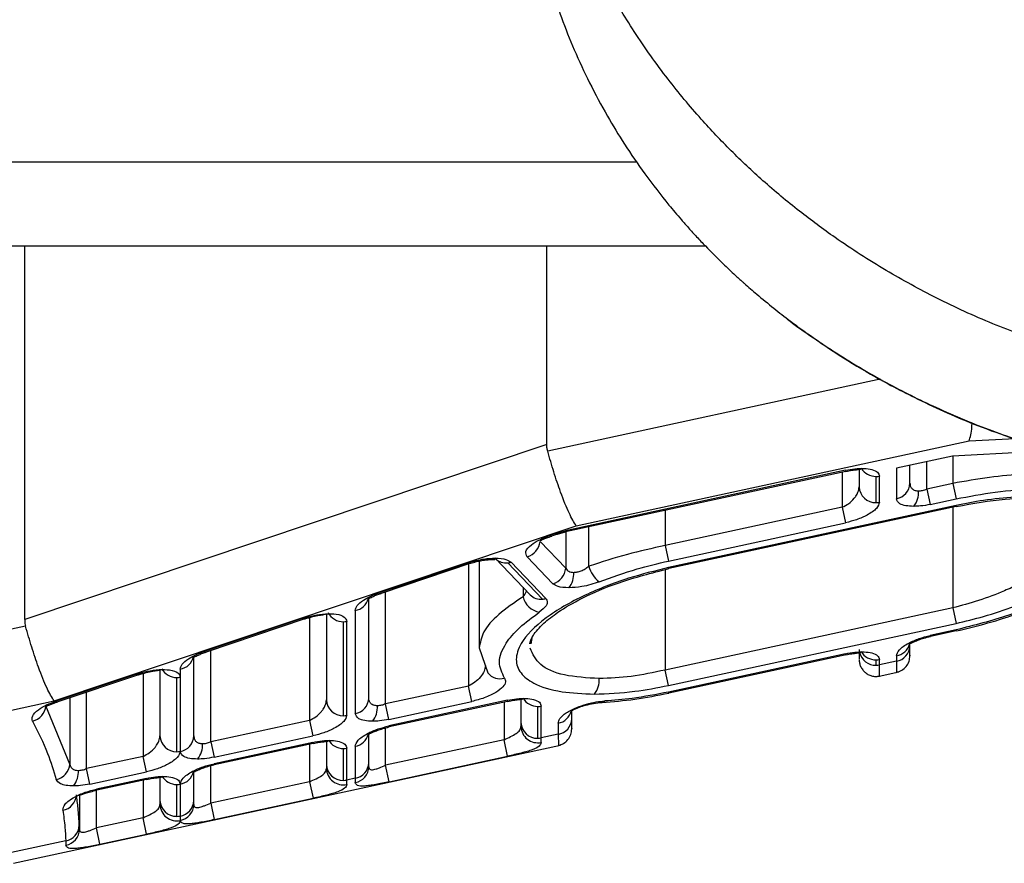
# Paper-space layout '_Left' of a CAD drawing. Units: millimetres. Extents: x 146 to 834, y 145 to 1265.
# Drawn here: x 270 to 328, y 606 to 656 of the extents above; entities that cross this region are included whole.
import ezdxf

# ---------------------------------------------------------------- set-up
doc = ezdxf.new("R2010")
doc.units = ezdxf.units.MM

psp = doc.layouts.new('_Left')

# ---------------------------------------------------------------- linework, layer by layer
at = {"color": 7, "linetype": 'Continuous', "lineweight": 25}
for p, q in [((262.768, 647.911), (306.536, 647.911)), ((310.644, 642.911), (267.768, 642.911)), ((270.394, 620.839), (270.394, 642.911)), ((301.269, 631.192), (301.269, 642.911)), ((320.986, 635.051), (301.32, 630.8)), ((301.269, 631.192), (270.394, 620.839)), ((303.008, 626.38), (326.238, 631.402)), ((326.238, 631.402), (328.966, 631.543)), ((331.079, 630.803), (325.25, 630.503)), ((325.25, 630.503), (321.937, 629.787)), ((323.74, 628.559), (323.74, 630.176)), ((325.269, 630.504), (325.269, 628.889)), ((318.937, 629.663), (302.368, 626.081)), ((318.951, 629.599), (302.382, 626.018)), ((318.74, 629.554), (318.74, 627.478)), ((318.937, 629.663), (318.951, 629.599)), ((319.74, 629.722), (319.74, 628.685)), ((321.937, 629.787), (321.937, 627.987)), ((322.74, 628.901), (322.74, 629.96)), ((320.74, 627.753), (320.74, 629.302)), ((320.937, 627.771), (320.937, 629.32)), ((325.269, 628.889), (323.74, 628.559)), ((325.269, 628.889), (325.466, 627.975)), ((323.74, 628.559), (323.937, 627.645)), ((323.937, 627.645), (325.466, 627.975)), ((318.74, 627.478), (308.269, 625.214)), ((308.269, 627.29), (308.269, 625.214)), ((325.466, 627.588), (308.466, 623.913)), ((325.48, 627.525), (308.48, 623.85)), ((318.74, 627.478), (318.937, 626.564)), ((325.269, 627.479), (325.269, 621.53)), ((325.48, 627.525), (325.466, 627.588)), ((308.466, 624.3), (318.937, 626.564)), ((272.134, 616.027), (303.008, 626.38)), ((301.78, 625.92), (301.434, 625.803)), ((301.906, 625.887), (302.382, 626.018)), ((302.368, 626.081), (302.382, 626.018)), ((302.391, 626.02), (302.391, 623.875)), ((303.757, 623.987), (303.757, 626.315)), ((302.391, 623.875), (300.868, 625.463)), ((301.901, 625.886), (301.554, 625.769)), ((308.269, 625.214), (308.466, 624.3)), ((296.655, 624.201), (291.349, 622.422)), ((296.775, 624.167), (291.47, 622.388)), ((297.269, 624.3), (297.269, 619.182)), ((298.235, 624.45), (300.291, 622.307)), ((301.012, 622.047), (298.957, 624.19)), ((301.21, 622.085), (299.154, 624.228)), ((300.11, 624.549), (301.633, 622.961)), ((296.636, 624.12), (296.636, 616.91)), ((308.269, 623.791), (308.269, 617.855)), ((308.466, 623.913), (308.48, 623.85)), ((291.74, 615.852), (291.74, 622.478)), ((299.865, 622.751), (299.865, 622.189)), ((290.74, 616.194), (290.74, 622.086)), ((289.937, 621.376), (289.937, 615.28)), ((325.269, 621.53), (308.269, 617.855)), ((325.269, 621.53), (325.466, 620.616)), ((286.849, 620.912), (281.004, 618.952)), ((286.97, 620.878), (281.124, 618.918)), ((287.24, 620.956), (287.24, 614.879)), ((288.24, 621.165), (288.24, 616.086)), ((289.24, 615.154), (289.24, 620.713)), ((289.437, 615.172), (289.437, 620.732)), ((270.446, 620.446), (268.181, 619.956)), ((308.466, 616.941), (325.466, 620.616)), ((325.466, 620.229), (323.937, 619.898)), ((325.48, 620.165), (323.951, 619.835)), ((325.48, 620.165), (325.466, 620.229)), ((300.344, 619.411), (300.404, 619.718)), ((323.951, 619.835), (323.937, 619.898)), ((281.394, 613.616), (281.394, 619.009)), ((297.269, 619.166), (297.777, 617.691)), ((322.74, 619.29), (322.74, 619.415)), ((280.394, 613.958), (280.394, 618.616)), ((318.937, 618.817), (308.466, 616.554)), ((318.968, 618.758), (308.48, 616.49)), ((318.951, 618.754), (318.937, 618.817)), ((320.74, 618.141), (320.74, 618.457)), ((320.937, 618.16), (320.937, 618.475)), ((321.937, 618.376), (320.937, 618.16)), ((321.937, 618.691), (321.937, 618.376)), ((321.937, 618.376), (321.951, 617.716)), ((278.394, 617.863), (278.394, 613.958)), ((279.592, 617.907), (279.592, 613.044)), ((308.466, 616.941), (308.269, 617.855)), ((320.921, 617.494), (322.081, 617.744)), ((320.951, 617.5), (320.937, 618.16)), ((277.004, 617.611), (272.236, 616.012)), ((277.124, 617.577), (272.357, 615.978)), ((277.394, 617.655), (277.394, 612.751)), ((279.394, 613.026), (279.394, 617.412)), ((296.636, 616.91), (291.74, 615.852)), ((296.834, 615.996), (296.636, 616.91)), ((269.615, 615.482), (272.134, 616.027)), ((273.06, 616.214), (273.06, 612.296)), ((274.055, 612.029), (274.055, 616.548)), ((298.937, 616.064), (291.937, 614.551)), ((291.937, 614.938), (296.834, 615.996)), ((298.951, 616), (291.951, 614.487)), ((298.951, 616), (298.937, 616.064)), ((299.74, 616.123), (299.74, 614.751)), ((308.48, 616.49), (308.466, 616.554)), ((273.06, 612.296), (271.644, 615.744)), ((291.937, 614.938), (291.74, 615.852)), ((298.74, 615.955), (298.74, 613.736)), ((300.74, 613.818), (300.74, 615.703)), ((300.937, 613.837), (300.937, 615.721)), ((302.74, 614.967), (302.74, 615.449)), ((287.24, 614.879), (281.394, 613.616)), ((287.24, 614.879), (287.437, 613.965)), ((291.74, 612.223), (291.74, 614.435)), ((291.951, 614.487), (291.937, 614.551)), ((301.937, 614.712), (301.937, 614.053)), ((281.592, 612.702), (287.437, 613.965)), ((290.74, 612.373), (290.74, 614.068)), ((298.74, 613.736), (291.74, 612.223)), ((298.951, 612.76), (298.74, 613.736)), ((301.937, 614.053), (300.937, 613.837)), ((301.937, 614.053), (301.951, 613.393)), ((269.726, 606.427), (302.081, 613.421)), ((281.394, 613.616), (281.592, 612.702)), ((287.437, 613.578), (281.592, 612.314)), ((287.451, 613.515), (281.606, 612.251)), ((287.24, 613.469), (287.24, 611.25)), ((287.437, 613.578), (287.451, 613.515)), ((288.24, 613.637), (288.24, 612.265)), ((289.24, 611.332), (289.24, 613.217)), ((289.437, 611.351), (289.437, 613.236)), ((289.937, 613.344), (289.937, 611.459)), ((277.394, 612.751), (274.055, 612.029)), ((277.592, 611.837), (277.394, 612.751)), ((291.951, 611.247), (298.951, 612.76)), ((274.253, 611.115), (274.055, 612.029)), ((281.394, 609.987), (281.394, 612.199)), ((281.592, 612.314), (281.606, 612.251)), ((291.951, 611.247), (291.74, 612.223)), ((274.253, 611.115), (277.592, 611.837)), ((277.592, 611.45), (274.647, 610.813)), ((277.606, 611.386), (274.661, 610.75)), ((277.394, 611.341), (277.394, 609.122)), ((277.606, 611.386), (277.592, 611.45)), ((278.394, 611.509), (278.394, 610.137)), ((280.394, 610.137), (280.394, 611.831)), ((289.937, 611.459), (289.437, 611.351)), ((274.661, 610.75), (274.647, 610.813)), ((279.394, 609.204), (279.394, 611.089)), ((279.592, 611.107), (279.592, 609.222)), ((287.24, 611.25), (281.394, 609.987)), ((287.24, 611.25), (287.451, 610.274)), ((273.632, 610.454), (273.632, 608.436)), ((274.632, 608.525), (274.632, 610.743)), ((281.605, 609.011), (287.451, 610.274)), ((281.394, 609.987), (281.605, 609.011)), ((277.394, 609.122), (274.632, 608.525)), ((277.605, 608.146), (277.394, 609.122)), ((274.843, 607.549), (274.632, 608.525)), ((274.843, 607.549), (277.605, 608.146)), ((272.822, 607.759), (269.62, 607.067))]:
    psp.add_line(p, q, dxfattribs=at)
at = {"color": 7, "linetype": 'Continuous', "lineweight": 25, "flags": 128}
for points in [[(298.218, 624.475), (298.102, 624.403), (298.012, 624.389)], [(304.546, 615.94), (304.606, 615.954), (304.692, 616.024)]]:
    psp.add_lwpolyline(points, dxfattribs=at)
at = {"color": 7, "linetype": 'Continuous', "lineweight": 25}
for centre, radius, start, end in [((320.725, 630.311), 1.009, 211.59938, 270.84416), ((320.74, 630.372), 1.07, 269.9946, 280.63714), ((321.789, 628.927), 0.952, 279.00447, 358.44235), ((320.707, 628.72), 0.968, 182.07055, 271.93072), ((321.957, 628.354), 1.299, 320.75316, 4.07415), ((320.74, 628.822), 1.07, 269.9946, 280.63714), ((301.874, 626.02), 0.137, 227.08994, 281.35813), ((299.804, 625.575), 1.071, 286.6382, 354.01588), ((301.527, 625.904), 0.137, 227.08994, 281.35813), ((296.748, 624.301), 0.137, 227.08994, 281.35813), ((298.863, 625.063), 0.878, 225.08271, 276.10998), ((298.866, 625.191), 1.005, 275.16465, 286.65662), ((301.327, 623.987), 1.071, 286.6382, 354.01588), ((301.564, 623.537), 1.299, 320.75316, 4.07415), ((305.338, 624.379), 1.629, 193.93005, 233.30382), ((291.443, 622.522), 0.137, 227.08994, 281.35813), ((289.775, 622.336), 0.974, 279.63438, 345.0956), ((301.062, 622.486), 1.234, 193.93098, 258.96836), ((300.92, 622.923), 0.881, 224.36896, 276.00748), ((300.922, 623.048), 1.005, 275.16465, 286.65662), ((289.224, 621.718), 1.005, 207.55677, 270.92324), ((286.943, 621.013), 0.137, 227.08994, 281.35813), ((289.24, 621.783), 1.07, 269.9946, 280.63714), ((281.097, 619.053), 0.137, 227.08994, 281.35813), ((320.711, 619.12), 0.979, 192.7841, 271.66406), ((320.725, 619.465), 1.008, 210.70538, 270.86157), ((321.775, 619.651), 0.973, 279.6238, 345.72142), ((321.789, 619.316), 0.952, 279.00447, 358.44235), ((279.438, 618.855), 0.961, 279.20683, 348.66068), ((320.74, 619.526), 1.07, 269.9946, 280.63714), ((279.379, 618.418), 1.006, 208.68596, 270.90107), ((320.74, 619.211), 1.07, 269.9946, 280.63714), ((277.097, 617.711), 0.137, 227.08994, 281.35813), ((279.395, 618.481), 1.07, 269.9946, 280.63714), ((298.501, 618.258), 0.919, 218.06751, 287.20162), ((303.074, 617.257), 1.299, 320.75316, 4.07415), ((272.33, 616.113), 0.137, 227.08994, 281.35813), ((289.207, 616.121), 0.968, 182.07055, 271.93072), ((289.789, 616.22), 0.952, 279.00447, 358.44235), ((300.725, 616.712), 1.009, 211.59938, 270.84416), ((270.616, 615.833), 1.032, 283.63107, 355.06425), ((289.957, 615.647), 1.299, 320.75316, 4.07415), ((300.74, 616.773), 1.07, 269.9946, 280.63714), ((301.783, 615.662), 0.963, 279.2376, 347.2357), ((289.24, 616.224), 1.07, 269.9946, 280.63714), ((301.789, 614.993), 0.952, 279.00447, 358.44235), ((300.707, 614.786), 0.968, 182.07055, 271.93072), ((300.729, 614.543), 0.989, 181.5481, 282.50539), ((279.362, 613.993), 0.968, 182.07055, 271.93072), ((279.443, 613.984), 0.952, 279.00447, 358.44235), ((289.225, 614.225), 1.008, 210.68304, 270.86201), ((289.775, 614.303), 0.973, 279.6238, 345.72142), ((300.74, 614.888), 1.07, 269.9946, 280.63714), ((279.611, 613.411), 1.299, 320.75316, 4.07415), ((289.24, 614.287), 1.07, 269.9946, 280.63714), ((279.395, 614.096), 1.07, 269.9946, 280.63714), ((272.065, 612.359), 0.997, 281.4292, 356.37648), ((272.272, 611.825), 1.299, 320.75316, 4.07415), ((289.207, 612.3), 0.968, 182.07055, 271.93072), ((289.229, 612.057), 0.989, 181.5481, 282.50539), ((289.789, 612.399), 0.952, 279.00447, 358.44235), ((289.77, 612.154), 0.97, 280.25611, 359.09165), ((279.379, 612.097), 1.008, 210.70538, 270.86157), ((279.438, 612.056), 0.961, 279.20683, 348.66068), ((289.24, 612.402), 1.07, 269.9946, 280.63714), ((279.395, 612.159), 1.07, 269.9946, 280.63714), ((272.475, 610.525), 0.978, 280.36102, 357.20083), ((279.362, 610.172), 0.968, 182.07055, 271.93072), ((279.383, 609.929), 0.989, 181.5481, 282.50539), ((279.443, 610.162), 0.952, 279.00447, 358.44235), ((279.425, 609.918), 0.97, 280.25611, 359.09165), ((279.395, 610.274), 1.07, 269.9946, 280.63714), ((272.666, 608.705), 0.959, 279.35525, 358.09945), ((272.659, 608.453), 0.973, 280.44217, 358.94935)]:
    psp.add_arc(centre, radius, start, end, dxfattribs=at)
for points, knots in [([(330.95, 637.087), (329.839, 637.486), (327.571, 638.302), (324.365, 639.786), (321.246, 641.486), (318.552, 643.222), (316.136, 645.01), (314.084, 646.724), (312.148, 648.547), (310.263, 650.54), (308.323, 652.875), (306.438, 655.532), (304.694, 658.456), (303.247, 661.408), (301.889, 664.851), (300.783, 668.694), (299.995, 673.065), (299.876, 676.015), (299.816, 677.49)], [0, 0, 0, 0, 0.0611898, 0.1250249, 0.1853656, 0.2495237, 0.2967078, 0.3479051, 0.3952122, 0.4426638, 0.4995091, 0.5639376, 0.6248913, 0.6909804, 0.7494768, 0.834276, 0.9171743, 1, 1, 1, 1]), ([(299.816, 669.241), (299.853, 668.144), (299.928, 665.923), (300.39, 662.693), (301.106, 659.51), (301.967, 656.807), (302.888, 654.492), (303.792, 652.544), (304.789, 650.686), (305.883, 648.891), (307.087, 647.13), (308.108, 645.807), (308.848, 644.917), (309.235, 644.465), (309.663, 643.98), (310.136, 643.462), (310.78, 642.781), (311.513, 642.046), (312.24, 641.357), (312.691, 640.946), (313.14, 640.545), (313.761, 640.006), (314.664, 639.263), (315.634, 638.511), (316.56, 637.833), (317.438, 637.223), (318.988, 636.198), (321.218, 634.874), (324.344, 633.316), (327.544, 631.971), (329.838, 631.234), (330.95, 630.877)], [0, 0, 0, 0, 0.061701, 0.124974, 0.18597, 0.24948, 0.289406, 0.331209, 0.37489, 0.412655, 0.454166, 0.499423, 0.509916, 0.521418, 0.533928, 0.547445, 0.561971, 0.588054, 0.607221, 0.619474, 0.623007, 0.641644, 0.666355, 0.689482, 0.711027, 0.730988, 0.749366, 0.814704, 0.874088, 0.938993, 1, 1, 1, 1]), ([(315.393, 638.705), (315.431, 638.673), (315.852, 638.308), (316.836, 637.637), (318.445, 636.523), (320.58, 635.228), (323.374, 633.747), (326.903, 632.169), (329.633, 631.282), (331.103, 630.804)], [0, 0, 0, 0, 0.008845, 0.09932, 0.207746, 0.351451, 0.530994, 0.747515, 1, 1, 1, 1]), ([(326.238, 631.402), (326.311, 631.628), (326.396, 631.893), (326.412, 632.384), (326.415, 632.456)], [0, 0, 0, 0, 0.852296, 1, 1, 1, 1]), ([(301.32, 630.8), (301.303, 630.871), (301.274, 631), (301.27, 631.133), (301.269, 631.192)], [0, 0, 0, 0, 0.553839, 1, 1, 1, 1]), ([(303.008, 626.38), (302.874, 626.603), (302.598, 627.057), (302.123, 628.24), (301.682, 629.53), (301.439, 630.383), (301.32, 630.8)], [0, 0, 0, 0, 0.275346, 0.562876, 0.786745, 1, 1, 1, 1]), ([(318.937, 629.663), (319.122, 629.697), (319.502, 629.767), (320.052, 629.786), (320.536, 629.722), (320.875, 629.564), (320.917, 629.4), (320.937, 629.32)], [0, 0, 0, 0, 0.175281, 0.361707, 0.554857, 0.782737, 1, 1, 1, 1]), ([(318.951, 629.6), (319.074, 629.624), (319.308, 629.671), (319.59, 629.702), (319.762, 629.725), (319.846, 629.735), (319.841, 629.763), (319.84, 629.77)], [0, 0, 0, 0, 0.268586, 0.509743, 0.729581, 0.934718, 1, 1, 1, 1]), ([(336.269, 627.178), (336.228, 627.422), (336.148, 627.909), (335.495, 628.516), (334.476, 628.99), (333.092, 629.311), (331.42, 629.466), (329.507, 629.448), (327.425, 629.269), (325.995, 629.017), (325.269, 628.889)], [0, 0, 0, 0, 0.129328, 0.256818, 0.384567, 0.506569, 0.629975, 0.752426, 0.87435, 1, 1, 1, 1]), ([(322.74, 628.901), (322.747, 628.834), (322.759, 628.709), (322.866, 628.563), (323.026, 628.466), (323.179, 628.453), (323.253, 628.446)], [0, 0, 0, 0, 0.2887667, 0.5340832, 0.775474, 1, 1, 1, 1]), ([(318.74, 627.478), (318.868, 627.545), (319.149, 627.693), (319.397, 627.94), (319.57, 628.171), (319.702, 628.402), (319.726, 628.581), (319.74, 628.685)], [0, 0, 0, 0, 0.217797, 0.478398, 0.575597, 0.752629, 1, 1, 1, 1]), ([(323.253, 628.446), (323.33, 628.452), (323.489, 628.463), (323.655, 628.526), (323.74, 628.559)], [0, 0, 0, 0, 0.483228, 1, 1, 1, 1]), ([(325.466, 627.975), (326.241, 628.122), (327.869, 628.432), (330.32, 628.589), (332.6, 628.436), (334.373, 627.908), (335.384, 627.063), (335.558, 626.021), (335.065, 624.926), (334.283, 624.199), (333.912, 623.854)], [0, 0, 0, 0, 0.10663, 0.223991, 0.350921, 0.48515, 0.622669, 0.757873, 0.885029, 1, 1, 1, 1]), ([(320.937, 627.771), (320.902, 627.653), (320.827, 627.408), (320.294, 627.037), (319.626, 626.739), (319.159, 626.62), (318.937, 626.564)], [0, 0, 0, 0, 0.273409, 0.57056, 0.796816, 1, 1, 1, 1]), ([(322.963, 627.532), (322.801, 627.54), (322.469, 627.556), (322.044, 627.697), (321.978, 627.877), (321.937, 627.987)], [0, 0, 0, 0, 0.269327, 0.552717, 1, 1, 1, 1]), ([(323.937, 627.645), (323.747, 627.609), (323.408, 627.545), (323.098, 627.536), (322.963, 627.532)], [0, 0, 0, 0, 0.562769, 1, 1, 1, 1]), ([(325.466, 620.616), (326.012, 620.745), (327.211, 621.029), (329.074, 621.656), (331.029, 622.511), (332.83, 623.601), (334.138, 624.84), (334.63, 626.069), (334.158, 627.097), (332.845, 627.783), (331.021, 628.099), (329.051, 628.107), (327.183, 627.924), (326.009, 627.694), (325.466, 627.588)], [0, 0, 0, 0, 0.0568997, 0.12504, 0.2059312, 0.2996729, 0.4036877, 0.5123041, 0.6183792, 0.7161902, 0.8030388, 0.878659, 0.9439146, 1, 1, 1, 1]), ([(325.48, 627.525), (326.464, 627.702), (328.258, 628.026), (330.428, 628.04), (331.802, 627.852), (332.731, 627.542), (333.252, 627.168), (333.262, 627.036), (333.269, 626.961)], [0, 0, 0, 0, 0.22247, 0.405419, 0.553432, 0.667891, 0.81107, 1, 1, 1, 1]), ([(333.269, 626.961), (333.242, 626.743), (333.185, 626.269), (332.719, 625.498), (331.965, 624.696), (331.058, 623.993), (330.11, 623.406), (329.232, 622.942), (328.151, 622.45), (326.843, 621.952), (325.78, 621.667), (325.269, 621.53)], [0, 0, 0, 0, 0.1169179, 0.2532568, 0.3811972, 0.5087417, 0.6003102, 0.683822, 0.7593248, 0.8843095, 1, 1, 1, 1]), ([(301.78, 625.92), (301.888, 625.954), (302.079, 626.015), (302.28, 626.061), (302.368, 626.081)], [0, 0, 0, 0, 0.563236, 1, 1, 1, 1]), ([(300.11, 624.549), (300.061, 624.648), (299.958, 624.857), (300.278, 625.23), (300.798, 625.563), (301.229, 625.726), (301.434, 625.803)], [0, 0, 0, 0, 0.267028, 0.562897, 0.792308, 1, 1, 1, 1]), ([(300.856, 625.545), (300.86, 625.539), (300.879, 625.51), (301.018, 625.578), (301.262, 625.669), (301.456, 625.736), (301.559, 625.771)], [0, 0, 0, 0, 0.094754, 0.484727, 0.72603, 1, 1, 1, 1]), ([(308.269, 625.214), (307.513, 625.051), (305.94, 624.712), (304.503, 624.235), (303.757, 623.987)], [0, 0, 0, 0, 0.480651, 1, 1, 1, 1]), ([(296.655, 624.201), (296.956, 624.287), (297.487, 624.441), (297.997, 624.464), (298.218, 624.475)], [0, 0, 0, 0, 0.5663339, 1, 1, 1, 1]), ([(296.78, 624.169), (296.887, 624.202), (297.096, 624.267), (297.419, 624.336), (297.731, 624.381), (297.919, 624.386), (298.013, 624.389)], [0, 0, 0, 0, 0.262011, 0.514527, 0.759464, 1, 1, 1, 1]), ([(298.013, 624.389), (298.062, 624.39), (298.159, 624.392), (298.226, 624.403), (298.225, 624.418), (298.224, 624.423)], [0, 0, 0, 0, 0.391185, 0.757123, 1, 1, 1, 1]), ([(298.218, 624.475), (298.454, 624.46), (298.882, 624.432), (299.07, 624.291), (299.154, 624.228)], [0, 0, 0, 0, 0.553676, 1, 1, 1, 1]), ([(304.365, 623.073), (305.103, 623.342), (306.409, 623.817), (307.842, 624.154), (308.466, 624.3)], [0, 0, 0, 0, 0.564631, 1, 1, 1, 1]), ([(308.466, 623.913), (307.667, 623.716), (305.9, 623.279), (303.319, 622.248), (301.011, 620.908), (299.712, 619.572), (299.371, 618.473), (299.644, 617.674), (300.499, 616.997), (301.951, 616.523), (303.414, 616.463), (304.08, 616.435)], [0, 0, 0, 0, 0.098909, 0.21854, 0.357433, 0.507412, 0.607282, 0.702249, 0.789686, 0.904239, 1, 1, 1, 1]), ([(300.269, 619.397), (300.296, 619.544), (300.345, 619.81), (300.994, 620.571), (301.972, 621.334), (303.406, 622.167), (305.591, 623.115), (307.471, 623.593), (308.48, 623.85)], [0, 0, 0, 0, 0.1757028, 0.3189545, 0.4382581, 0.5932773, 0.7816403, 1, 1, 1, 1]), ([(302.391, 623.875), (302.413, 623.838), (302.456, 623.767), (302.564, 623.69), (302.696, 623.639), (302.806, 623.632), (302.86, 623.629)], [0, 0, 0, 0, 0.2734066, 0.5218927, 0.7655838, 1, 1, 1, 1]), ([(302.86, 623.629), (302.93, 623.634), (303.074, 623.644), (303.308, 623.719), (303.544, 623.833), (303.683, 623.934), (303.757, 623.987)], [0, 0, 0, 0, 0.228777, 0.470983, 0.718021, 1, 1, 1, 1]), ([(304.365, 623.073), (304.204, 623.016), (303.882, 622.901), (303.249, 622.754), (302.825, 622.73), (302.57, 622.715)], [0, 0, 0, 0, 0.284522, 0.570174, 1, 1, 1, 1]), ([(289.937, 621.376), (289.961, 621.471), (290.011, 621.668), (290.368, 621.968), (290.828, 622.229), (291.18, 622.359), (291.349, 622.422)], [0, 0, 0, 0, 0.274178, 0.565192, 0.790218, 1, 1, 1, 1]), ([(300.052, 622.556), (300.049, 622.537), (300.027, 622.418), (299.939, 622.293), (299.865, 622.189)], [0, 0, 0, 0, 0.161652, 1, 1, 1, 1]), ([(302.57, 622.715), (302.333, 622.73), (301.906, 622.757), (301.717, 622.898), (301.633, 622.961)], [0, 0, 0, 0, 0.553676, 1, 1, 1, 1]), ([(332.081, 622.627), (331.554, 622.354), (330.5, 621.808), (328.294, 620.943), (326.529, 620.497), (325.466, 620.229)], [0, 0, 0, 0, 0.284273, 0.5688, 1, 1, 1, 1]), ([(325.48, 620.166), (326.108, 620.315), (327.375, 620.615), (329.189, 621.213), (330.898, 621.896), (331.872, 622.406), (332.362, 622.663)], [0, 0, 0, 0, 0.24445, 0.492699, 0.744773, 1, 1, 1, 1]), ([(290.718, 622.079), (290.731, 622.081), (290.763, 622.085), (290.954, 622.187), (291.209, 622.297), (291.385, 622.358), (291.475, 622.389)], [0, 0, 0, 0, 0.257403, 0.603294, 0.795801, 1, 1, 1, 1]), ([(299.865, 622.189), (299.352, 621.84), (298.326, 621.143), (297.434, 620.101), (297.328, 619.471), (297.276, 619.161)], [0, 0, 0, 0, 0.337324, 0.674148, 1, 1, 1, 1]), ([(301.21, 622.085), (301.249, 622.024), (301.33, 621.898), (301.248, 621.618), (300.986, 621.405), (300.826, 621.275)], [0, 0, 0, 0, 0.27128, 0.556996, 1, 1, 1, 1]), ([(298.772, 617.38), (298.622, 617.685), (298.315, 618.307), (298.738, 619.353), (299.582, 620.361), (300.415, 620.973), (300.826, 621.275)], [0, 0, 0, 0, 0.271633, 0.556274, 0.78119, 1, 1, 1, 1]), ([(270.394, 620.839), (270.397, 620.764), (270.402, 620.631), (270.432, 620.502), (270.446, 620.446)], [0, 0, 0, 0, 0.5656748, 1, 1, 1, 1]), ([(286.849, 620.912), (287.059, 620.975), (287.496, 621.105), (288.209, 621.199), (288.877, 621.178), (289.352, 621.016), (289.41, 620.824), (289.437, 620.732)], [0, 0, 0, 0, 0.174509, 0.363495, 0.559668, 0.788246, 1, 1, 1, 1]), ([(286.975, 620.88), (287.126, 620.927), (287.411, 621.015), (287.815, 621.092), (288.097, 621.136), (288.239, 621.154), (288.264, 621.174), (288.268, 621.176)], [0, 0, 0, 0, 0.284755, 0.536321, 0.759986, 0.963699, 1, 1, 1, 1]), ([(272.134, 616.027), (272, 616.249), (271.724, 616.703), (271.249, 617.886), (270.808, 619.177), (270.565, 620.03), (270.446, 620.446)], [0, 0, 0, 0, 0.275346, 0.562876, 0.786745, 1, 1, 1, 1]), ([(321.937, 618.691), (321.973, 618.809), (322.048, 619.054), (322.581, 619.425), (323.249, 619.723), (323.716, 619.842), (323.937, 619.898)], [0, 0, 0, 0, 0.273409, 0.57056, 0.796816, 1, 1, 1, 1]), ([(322.723, 619.414), (322.722, 619.411), (322.717, 619.387), (322.817, 619.454), (323.018, 619.544), (323.256, 619.64), (323.568, 619.745), (323.821, 619.805), (323.951, 619.835)], [0, 0, 0, 0, 0.035253, 0.306146, 0.46231, 0.630791, 0.810298, 1, 1, 1, 1]), ([(279.592, 617.907), (279.616, 618.002), (279.665, 618.199), (280.022, 618.499), (280.483, 618.759), (280.834, 618.889), (281.004, 618.952)], [0, 0, 0, 0, 0.274178, 0.565192, 0.790218, 1, 1, 1, 1]), ([(280.373, 618.609), (280.386, 618.611), (280.417, 618.616), (280.609, 618.718), (280.864, 618.827), (281.039, 618.889), (281.129, 618.92)], [0, 0, 0, 0, 0.257403, 0.603294, 0.795801, 1, 1, 1, 1]), ([(304.37, 617.349), (303.645, 617.393), (302.178, 617.481), (300.727, 618.137), (300.438, 618.803), (300.291, 619.141)], [0, 0, 0, 0, 0.324106, 0.656041, 1, 1, 1, 1]), ([(318.937, 618.817), (319.122, 618.851), (319.502, 618.922), (320.052, 618.941), (320.536, 618.877), (320.875, 618.719), (320.917, 618.555), (320.937, 618.475)], [0, 0, 0, 0, 0.175281, 0.361707, 0.554857, 0.782737, 1, 1, 1, 1]), ([(318.951, 618.754), (319.074, 618.779), (319.308, 618.826), (319.59, 618.857), (319.762, 618.88), (319.846, 618.889), (319.841, 618.918), (319.84, 618.925)], [0, 0, 0, 0, 0.2685861, 0.5097435, 0.7295811, 0.9347176, 1, 1, 1, 1]), ([(319.74, 619.074), (319.74, 618.88), (319.74, 618.532), (319.74, 618.517), (319.74, 618.51)], [0, 0, 0, 0, 0.555552, 1, 1, 1, 1]), ([(322.74, 618.726), (322.74, 618.716), (322.74, 618.634), (322.74, 618.983), (322.74, 619.29)], [0, 0, 0, 0, 0.121288, 1, 1, 1, 1]), ([(319.74, 618.478), (319.744, 618.41), (319.752, 618.269), (319.822, 618.06), (319.94, 617.862), (320.106, 617.692), (320.307, 617.566), (320.526, 617.493), (320.745, 617.468), (320.884, 617.49), (320.951, 617.5)], [0, 0, 0, 0, 0.114044, 0.236985, 0.366666, 0.5, 0.633334, 0.763015, 0.885956, 1, 1, 1, 1]), ([(321.951, 617.716), (322.056, 617.75), (322.273, 617.819), (322.532, 618.054), (322.708, 618.357), (322.729, 618.584), (322.74, 618.694)], [0, 0, 0, 0, 0.242657, 0.5, 0.757343, 1, 1, 1, 1]), ([(277.004, 617.611), (277.214, 617.673), (277.651, 617.803), (278.364, 617.898), (279.032, 617.876), (279.507, 617.714), (279.564, 617.522), (279.592, 617.43)], [0, 0, 0, 0, 0.174509, 0.363495, 0.559668, 0.788246, 1, 1, 1, 1]), ([(277.129, 617.579), (277.281, 617.625), (277.566, 617.713), (277.969, 617.79), (278.252, 617.834), (278.393, 617.853), (278.419, 617.872), (278.422, 617.875)], [0, 0, 0, 0, 0.284755, 0.536321, 0.759986, 0.963699, 1, 1, 1, 1]), ([(297.636, 618.117), (297.62, 618.009), (297.589, 617.789), (297.365, 617.446), (297.05, 617.13), (296.769, 616.981), (296.636, 616.91)], [0, 0, 0, 0, 0.258036, 0.521247, 0.772523, 1, 1, 1, 1]), ([(308.269, 617.855), (307.589, 617.709), (306.239, 617.418), (304.99, 617.372), (304.37, 617.349)], [0, 0, 0, 0, 0.503747, 1, 1, 1, 1]), ([(298.772, 617.38), (298.805, 617.306), (298.874, 617.149), (298.695, 616.85), (298.274, 616.519), (297.625, 616.202), (297.085, 616.062), (296.834, 615.996)], [0, 0, 0, 0, 0.172226, 0.366535, 0.570464, 0.800092, 1, 1, 1, 1]), ([(304.08, 616.435), (304.865, 616.463), (306.274, 616.515), (307.793, 616.81), (308.466, 616.941)], [0, 0, 0, 0, 0.556913, 1, 1, 1, 1]), ([(270.86, 614.83), (270.841, 614.929), (270.802, 615.137), (271.143, 615.484), (271.643, 615.789), (272.045, 615.94), (272.236, 616.012)], [0, 0, 0, 0, 0.2698877, 0.5638746, 0.791519, 1, 1, 1, 1]), ([(287.24, 614.879), (287.368, 614.947), (287.649, 615.094), (287.897, 615.341), (288.07, 615.573), (288.202, 615.804), (288.226, 615.982), (288.24, 616.086)], [0, 0, 0, 0, 0.217797, 0.478398, 0.575597, 0.752629, 1, 1, 1, 1]), ([(291.253, 615.74), (291.179, 615.746), (291.026, 615.759), (290.866, 615.856), (290.759, 616.002), (290.747, 616.127), (290.74, 616.194)], [0, 0, 0, 0, 0.22452, 0.465917, 0.711224, 1, 1, 1, 1]), ([(298.937, 616.064), (299.122, 616.098), (299.502, 616.168), (300.052, 616.187), (300.536, 616.123), (300.875, 615.966), (300.917, 615.802), (300.937, 615.721)], [0, 0, 0, 0, 0.175281, 0.361707, 0.554857, 0.782737, 1, 1, 1, 1]), ([(298.951, 616.001), (299.074, 616.026), (299.308, 616.072), (299.59, 616.103), (299.762, 616.126), (299.846, 616.136), (299.841, 616.165), (299.84, 616.171)], [0, 0, 0, 0, 0.268586, 0.509743, 0.729581, 0.934718, 1, 1, 1, 1]), ([(301.937, 614.712), (301.96, 614.803), (302.007, 614.998), (302.392, 615.33), (302.962, 615.628), (303.596, 615.844), (304.175, 615.977), (304.527, 616.009), (304.692, 616.024)], [0, 0, 0, 0, 0.174567, 0.372411, 0.57796, 0.732848, 0.874377, 1, 1, 1, 1]), ([(304.544, 615.94), (305.184, 615.991), (306.47, 616.095), (307.808, 616.358), (308.48, 616.491)], [0, 0, 0, 0, 0.497897, 1, 1, 1, 1]), ([(308.466, 616.554), (307.743, 616.413), (306.458, 616.162), (305.23, 616.066), (304.692, 616.024)], [0, 0, 0, 0, 0.56261, 1, 1, 1, 1]), ([(271.672, 615.755), (271.676, 615.748), (271.696, 615.713), (271.834, 615.786), (272.076, 615.88), (272.263, 615.946), (272.362, 615.98)], [0, 0, 0, 0, 0.096245, 0.494341, 0.733523, 1, 1, 1, 1]), ([(291.74, 615.852), (291.655, 615.819), (291.489, 615.756), (291.33, 615.745), (291.253, 615.74)], [0, 0, 0, 0, 0.516772, 1, 1, 1, 1]), ([(302.731, 615.454), (302.729, 615.449), (302.726, 615.433), (302.802, 615.486), (302.951, 615.559), (303.203, 615.666), (303.564, 615.781), (304.032, 615.892), (304.369, 615.924), (304.544, 615.94)], [0, 0, 0, 0, 0.060761, 0.176799, 0.310474, 0.46129, 0.626965, 0.806093, 1, 1, 1, 1]), ([(270.86, 614.83), (271.178, 614.201), (271.748, 613.076), (272.105, 611.9), (272.263, 611.382)], [0, 0, 0, 0, 0.559101, 1, 1, 1, 1]), ([(289.437, 615.172), (289.402, 615.055), (289.327, 614.809), (288.794, 614.438), (288.126, 614.141), (287.659, 614.022), (287.437, 613.965)], [0, 0, 0, 0, 0.273409, 0.57056, 0.796816, 1, 1, 1, 1]), ([(290.963, 614.826), (290.801, 614.833), (290.469, 614.849), (290.044, 614.99), (289.978, 615.17), (289.937, 615.28)], [0, 0, 0, 0, 0.269327, 0.552717, 1, 1, 1, 1]), ([(291.937, 614.938), (291.747, 614.902), (291.408, 614.838), (291.098, 614.829), (290.963, 614.826)], [0, 0, 0, 0, 0.562769, 1, 1, 1, 1]), ([(302.74, 614.403), (302.74, 614.393), (302.74, 614.311), (302.74, 614.66), (302.74, 614.967)], [0, 0, 0, 0, 0.121288, 1, 1, 1, 1]), ([(289.937, 613.344), (289.973, 613.461), (290.048, 613.707), (290.581, 614.078), (291.249, 614.375), (291.716, 614.494), (291.937, 614.551)], [0, 0, 0, 0, 0.273409, 0.57056, 0.796816, 1, 1, 1, 1]), ([(290.723, 614.067), (290.722, 614.064), (290.717, 614.039), (290.817, 614.107), (291.018, 614.197), (291.256, 614.292), (291.568, 614.397), (291.821, 614.457), (291.951, 614.488)], [0, 0, 0, 0, 0.035253, 0.306146, 0.46231, 0.630791, 0.810298, 1, 1, 1, 1]), ([(298.74, 613.736), (298.874, 613.795), (299.141, 613.914), (299.474, 614.099), (299.698, 614.296), (299.726, 614.443), (299.74, 614.517)], [0, 0, 0, 0, 0.2499, 0.499671, 0.749427, 1, 1, 1, 1]), ([(299.74, 614.751), (299.74, 614.703), (299.74, 614.618), (299.74, 614.548), (299.74, 614.517)], [0, 0, 0, 0, 0.560137, 1, 1, 1, 1]), ([(301.951, 613.393), (302.056, 613.426), (302.273, 613.496), (302.532, 613.731), (302.708, 614.034), (302.729, 614.26), (302.74, 614.37)], [0, 0, 0, 0, 0.242657, 0.5, 0.757343, 1, 1, 1, 1]), ([(277.394, 612.751), (277.522, 612.818), (277.803, 612.966), (278.051, 613.213), (278.225, 613.444), (278.357, 613.675), (278.38, 613.854), (278.394, 613.958)], [0, 0, 0, 0, 0.217797, 0.478398, 0.575597, 0.752629, 1, 1, 1, 1]), ([(280.394, 613.958), (280.401, 613.891), (280.414, 613.766), (280.521, 613.62), (280.681, 613.523), (280.834, 613.51), (280.907, 613.503)], [0, 0, 0, 0, 0.288767, 0.534083, 0.775474, 1, 1, 1, 1]), ([(287.437, 613.578), (287.622, 613.612), (288.002, 613.683), (288.552, 613.701), (289.036, 613.637), (289.375, 613.48), (289.417, 613.316), (289.437, 613.236)], [0, 0, 0, 0, 0.175281, 0.361707, 0.554857, 0.782737, 1, 1, 1, 1]), ([(287.451, 613.515), (287.574, 613.54), (287.808, 613.586), (288.09, 613.618), (288.262, 613.641), (288.346, 613.65), (288.341, 613.679), (288.34, 613.686)], [0, 0, 0, 0, 0.268586, 0.509743, 0.729581, 0.934718, 1, 1, 1, 1]), ([(300.943, 613.578), (300.942, 613.622), (300.94, 613.701), (300.938, 613.795), (300.937, 613.837)], [0, 0, 0, 0, 0.559887, 1, 1, 1, 1]), ([(280.907, 613.503), (280.984, 613.509), (281.144, 613.52), (281.309, 613.583), (281.394, 613.616)], [0, 0, 0, 0, 0.483228, 1, 1, 1, 1]), ([(300.943, 613.578), (300.918, 613.499), (300.869, 613.342), (300.511, 613.17), (300.115, 613.041), (299.76, 612.946), (299.367, 612.852), (299.089, 612.791), (298.951, 612.76)], [0, 0, 0, 0, 0.250289, 0.499569, 0.625983, 0.749723, 0.875419, 1, 1, 1, 1]), ([(279.592, 613.044), (279.556, 612.926), (279.482, 612.681), (278.949, 612.31), (278.281, 612.012), (277.813, 611.893), (277.592, 611.837)], [0, 0, 0, 0, 0.273409, 0.57056, 0.796816, 1, 1, 1, 1]), ([(280.617, 612.589), (280.455, 612.597), (280.123, 612.613), (279.699, 612.754), (279.633, 612.934), (279.592, 613.044)], [0, 0, 0, 0, 0.269327, 0.552717, 1, 1, 1, 1]), ([(281.592, 612.702), (281.401, 612.666), (281.063, 612.602), (280.753, 612.593), (280.617, 612.589)], [0, 0, 0, 0, 0.562769, 1, 1, 1, 1]), ([(273.06, 612.296), (273.074, 612.239), (273.099, 612.134), (273.21, 612.012), (273.362, 611.932), (273.501, 611.922), (273.568, 611.917)], [0, 0, 0, 0, 0.28346, 0.530212, 0.77217, 1, 1, 1, 1]), ([(273.568, 611.917), (273.645, 611.922), (273.805, 611.933), (273.97, 611.996), (274.055, 612.029)], [0, 0, 0, 0, 0.483228, 1, 1, 1, 1]), ([(279.592, 611.107), (279.628, 611.225), (279.703, 611.471), (280.235, 611.842), (280.904, 612.139), (281.371, 612.258), (281.592, 612.314)], [0, 0, 0, 0, 0.273409, 0.57056, 0.796816, 1, 1, 1, 1]), ([(280.377, 611.831), (280.377, 611.828), (280.372, 611.803), (280.472, 611.87), (280.672, 611.96), (280.91, 612.056), (281.223, 612.161), (281.476, 612.221), (281.606, 612.252)], [0, 0, 0, 0, 0.035253, 0.306146, 0.46231, 0.630791, 0.810298, 1, 1, 1, 1]), ([(287.24, 611.25), (287.374, 611.31), (287.641, 611.428), (287.974, 611.613), (288.198, 611.81), (288.226, 611.957), (288.24, 612.031)], [0, 0, 0, 0, 0.2498998, 0.4996706, 0.7494268, 1, 1, 1, 1]), ([(288.24, 612.265), (288.24, 612.217), (288.24, 612.133), (288.24, 612.062), (288.24, 612.031)], [0, 0, 0, 0, 0.560137, 1, 1, 1, 1]), ([(290.74, 612.139), (290.74, 612.179), (290.74, 612.25), (290.74, 612.335), (290.74, 612.373)], [0, 0, 0, 0, 0.559861, 1, 1, 1, 1]), ([(290.74, 612.139), (290.743, 612.105), (290.749, 612.04), (290.805, 611.979), (290.899, 611.954), (291.027, 611.965), (291.185, 612.007), (291.419, 612.087), (291.613, 612.169), (291.74, 612.223)], [0, 0, 0, 0, 0.129244, 0.249971, 0.372355, 0.500366, 0.617002, 0.750456, 1, 1, 1, 1]), ([(273.278, 611.003), (273.13, 611.009), (272.829, 611.022), (272.424, 611.137), (272.324, 611.289), (272.263, 611.382)], [0, 0, 0, 0, 0.27097, 0.553527, 1, 1, 1, 1]), ([(277.592, 611.45), (277.776, 611.484), (278.157, 611.554), (278.706, 611.573), (279.191, 611.509), (279.53, 611.352), (279.572, 611.187), (279.592, 611.107)], [0, 0, 0, 0, 0.175281, 0.361707, 0.554857, 0.782737, 1, 1, 1, 1]), ([(277.606, 611.387), (277.729, 611.412), (277.962, 611.458), (278.245, 611.489), (278.417, 611.512), (278.501, 611.522), (278.496, 611.55), (278.494, 611.557)], [0, 0, 0, 0, 0.2685861, 0.5097435, 0.7295811, 0.9347176, 1, 1, 1, 1]), ([(289.443, 611.092), (289.442, 611.136), (289.44, 611.215), (289.438, 611.309), (289.437, 611.351)], [0, 0, 0, 0, 0.559887, 1, 1, 1, 1]), ([(289.937, 611.459), (289.939, 611.406), (289.941, 611.312), (289.942, 611.234), (289.943, 611.2)], [0, 0, 0, 0, 0.560111, 1, 1, 1, 1]), ([(272.651, 609.563), (272.672, 609.682), (272.718, 609.931), (273.249, 610.319), (273.935, 610.631), (274.419, 610.755), (274.647, 610.813)], [0, 0, 0, 0, 0.2719911, 0.5703117, 0.7974253, 1, 1, 1, 1]), ([(274.253, 611.115), (274.062, 611.079), (273.723, 611.015), (273.413, 611.007), (273.278, 611.003)], [0, 0, 0, 0, 0.562769, 1, 1, 1, 1]), ([(273.56, 610.476), (273.581, 610.463), (273.62, 610.437), (273.773, 610.492), (273.985, 610.564), (274.284, 610.662), (274.532, 610.72), (274.661, 610.75)], [0, 0, 0, 0, 0.188942, 0.364761, 0.558875, 0.770753, 1, 1, 1, 1]), ([(289.443, 611.092), (289.418, 611.013), (289.369, 610.856), (289.011, 610.684), (288.615, 610.555), (288.26, 610.46), (287.867, 610.366), (287.589, 610.305), (287.451, 610.274)], [0, 0, 0, 0, 0.2502891, 0.4995687, 0.6259829, 0.7497229, 0.8754192, 1, 1, 1, 1]), ([(291.951, 611.247), (291.814, 611.218), (291.54, 611.16), (291.149, 611.084), (290.793, 611.026), (290.49, 610.992), (290.247, 610.99), (290.009, 611.03), (289.969, 611.132), (289.943, 611.2)], [0, 0, 0, 0, 0.12495, 0.250208, 0.374613, 0.500288, 0.624447, 0.750474, 1, 1, 1, 1]), ([(273.624, 608.673), (273.605, 609.013), (273.572, 609.619), (273.488, 610.215), (273.451, 610.477)], [0, 0, 0, 0, 0.56039, 1, 1, 1, 1]), ([(277.394, 609.122), (277.528, 609.181), (277.796, 609.3), (278.128, 609.485), (278.353, 609.682), (278.381, 609.829), (278.394, 609.902)], [0, 0, 0, 0, 0.2498998, 0.4996706, 0.7494268, 1, 1, 1, 1]), ([(278.394, 610.137), (278.394, 610.089), (278.394, 610.004), (278.394, 609.934), (278.394, 609.902)], [0, 0, 0, 0, 0.560137, 1, 1, 1, 1]), ([(280.394, 609.902), (280.394, 609.942), (280.394, 610.014), (280.394, 610.099), (280.394, 610.137)], [0, 0, 0, 0, 0.559861, 1, 1, 1, 1]), ([(280.394, 609.902), (280.398, 609.869), (280.404, 609.803), (280.46, 609.742), (280.553, 609.717), (280.682, 609.729), (280.84, 609.77), (281.073, 609.851), (281.268, 609.933), (281.394, 609.987)], [0, 0, 0, 0, 0.129244, 0.249971, 0.372355, 0.500366, 0.617002, 0.750456, 1, 1, 1, 1]), ([(272.651, 609.563), (272.696, 609.229), (272.777, 608.633), (272.808, 608.026), (272.822, 607.759)], [0, 0, 0, 0, 0.559605, 1, 1, 1, 1]), ([(279.592, 609.222), (279.593, 609.17), (279.595, 609.076), (279.597, 608.998), (279.597, 608.964)], [0, 0, 0, 0, 0.5601113, 1, 1, 1, 1]), ([(281.605, 609.011), (281.469, 608.982), (281.194, 608.923), (280.803, 608.848), (280.447, 608.789), (280.144, 608.756), (279.902, 608.754), (279.663, 608.794), (279.624, 608.896), (279.597, 608.964)], [0, 0, 0, 0, 0.12495, 0.250208, 0.374613, 0.500288, 0.624447, 0.750474, 1, 1, 1, 1]), ([(273.632, 608.436), (273.631, 608.476), (273.629, 608.548), (273.625, 608.635), (273.624, 608.673)], [0, 0, 0, 0, 0.559975, 1, 1, 1, 1]), ([(273.632, 608.436), (273.636, 608.402), (273.643, 608.338), (273.7, 608.279), (273.794, 608.256), (273.923, 608.268), (274.081, 608.31), (274.313, 608.39), (274.506, 608.472), (274.632, 608.525)], [0, 0, 0, 0, 0.129084, 0.249929, 0.372214, 0.500314, 0.616949, 0.750372, 1, 1, 1, 1]), ([(279.597, 608.964), (279.573, 608.885), (279.524, 608.728), (279.166, 608.556), (278.769, 608.427), (278.414, 608.332), (278.022, 608.238), (277.744, 608.176), (277.605, 608.146)], [0, 0, 0, 0, 0.250289, 0.499569, 0.625983, 0.749723, 0.875419, 1, 1, 1, 1]), ([(272.822, 607.759), (272.825, 607.706), (272.83, 607.61), (272.834, 607.531), (272.835, 607.496)], [0, 0, 0, 0, 0.5599746, 1, 1, 1, 1]), ([(274.843, 607.549), (274.707, 607.52), (274.434, 607.462), (274.045, 607.387), (273.691, 607.328), (273.29, 607.284), (272.921, 607.298), (272.864, 607.43), (272.835, 607.496)], [0, 0, 0, 0, 0.12515, 0.250602, 0.375153, 0.500964, 0.750177, 1, 1, 1, 1])]:
    psp.add_open_spline(points, degree=3, knots=knots, dxfattribs=at)

doc.saveas('drawing.dxf')
